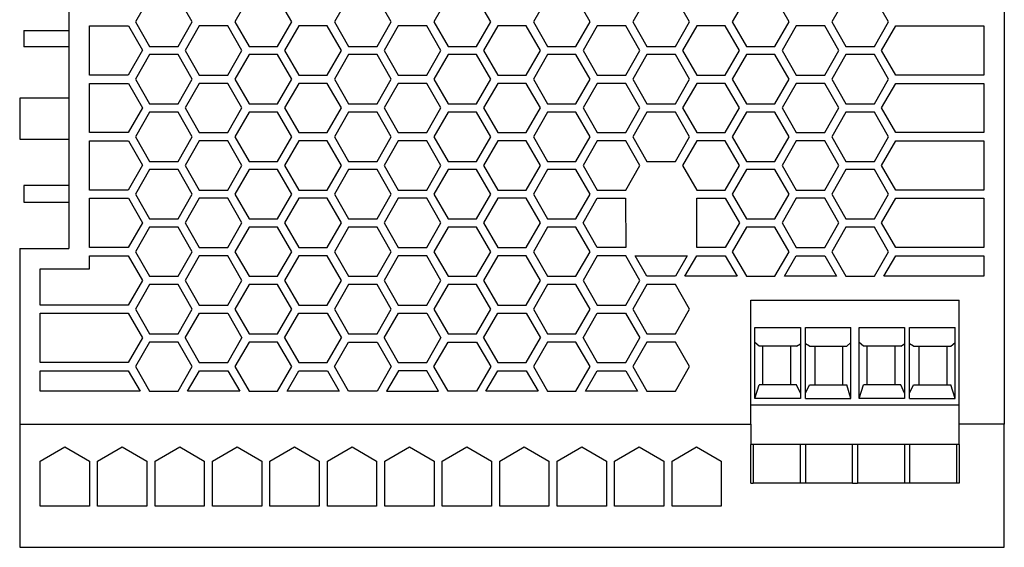
# Model space of a CAD drawing. Units: millimetres. Extents: x -458 to -38, y -314 to -17.
# Drawn here: x -313 to -253, y -219 to -187 of the extents above; entities that cross this region are included whole.
import ezdxf

# ---------------------------------------------------------------- set-up
doc = ezdxf.new("R2010")
doc.units = ezdxf.units.MM
doc.layers.add('1', color=7, linetype='Continuous')

# ---------------------------------------------------------------- blocks, each defined once
blk = doc.blocks.new('QUINT_PS_2AC_1DC_24DC_20-select__2', base_point=(-625.6, -438.6))
at = {"color": 7, "linetype": 'Continuous'}
for p, q in [((-505.6, -328.1), (-505.6, -423.6)), ((-619.6, -369.4), (-619.6, -375.65)), ((-609.77, -371.6), (-611.5, -374.6)), ((-604.57, -374.6), (-606.3, -371.6)), ((-597.64, -371.6), (-599.37, -374.6)), ((-592.45, -374.6), (-594.18, -371.6)), ((-585.52, -371.6), (-587.25, -374.6)), ((-580.32, -374.6), (-582.05, -371.6)), ((-573.39, -371.6), (-575.13, -374.6)), ((-568.2, -374.6), (-569.93, -371.6)), ((-561.27, -371.6), (-563, -374.6)), ((-556.07, -374.6), (-557.81, -371.6)), ((-549.15, -371.6), (-550.88, -374.6)), ((-543.95, -374.6), (-545.68, -371.6)), ((-537.02, -371.6), (-538.75, -374.6)), ((-531.83, -374.6), (-533.56, -371.6)), ((-524.9, -371.6), (-526.63, -374.6)), ((-519.7, -374.6), (-521.43, -371.6)), ((-617.1, -375.1), (-612.33, -375.1)), ((-617.1, -381.1), (-617.1, -375.1)), ((-612.33, -375.1), (-610.62, -378.07)), ((-611.5, -374.6), (-609.77, -377.6)), ((-606.3, -377.6), (-604.57, -374.6)), ((-603.71, -375.1), (-605.44, -378.1)), ((-600.24, -375.1), (-603.71, -375.1)), ((-598.51, -378.1), (-600.24, -375.1)), ((-599.37, -374.6), (-597.64, -377.6)), ((-594.18, -377.6), (-592.45, -374.6)), ((-591.58, -375.1), (-593.31, -378.1)), ((-588.12, -375.1), (-591.58, -375.1)), ((-586.38, -378.1), (-588.12, -375.1)), ((-587.25, -374.6), (-585.52, -377.6)), ((-582.05, -377.6), (-580.32, -374.6)), ((-579.46, -375.1), (-581.19, -378.1)), ((-575.99, -375.1), (-579.46, -375.1)), ((-574.26, -378.1), (-575.99, -375.1)), ((-575.13, -374.6), (-573.39, -377.6)), ((-569.93, -377.6), (-568.2, -374.6)), ((-567.33, -375.1), (-569.06, -378.1)), ((-563.87, -375.1), (-567.33, -375.1)), ((-562.14, -378.1), (-563.87, -375.1)), ((-563, -374.6), (-561.27, -377.6)), ((-557.81, -377.6), (-556.07, -374.6)), ((-555.21, -375.1), (-556.94, -378.1)), ((-551.74, -375.1), (-555.21, -375.1)), ((-550.01, -378.1), (-551.74, -375.1)), ((-550.88, -374.6), (-549.15, -377.6)), ((-545.68, -377.6), (-543.95, -374.6)), ((-543.08, -375.1), (-544.82, -378.1)), ((-539.62, -375.1), (-543.08, -375.1)), ((-537.89, -378.1), (-539.62, -375.1)), ((-538.75, -374.6), (-537.02, -377.6)), ((-533.56, -377.6), (-531.83, -374.6)), ((-530.96, -375.1), (-532.69, -378.1)), ((-527.49, -375.1), (-530.96, -375.1)), ((-525.76, -378.1), (-527.49, -375.1)), ((-526.63, -374.6), (-524.9, -377.6)), ((-521.43, -377.6), (-519.7, -374.6)), ((-520.57, -378.1), (-518.84, -375.1)), ((-518.84, -375.1), (-508.1, -375.1)), ((-508.1, -375.1), (-508.1, -381.1)), ((-625.1, -375.65), (-625.1, -377.65)), ((-625.1, -375.65), (-619.6, -375.65)), ((-619.6, -375.65), (-619.6, -377.65)), ((-619.6, -377.65), (-625.1, -377.65)), ((-619.6, -377.65), (-619.6, -383.9)), ((-609.77, -377.6), (-606.3, -377.6)), ((-597.64, -377.6), (-594.18, -377.6)), ((-585.52, -377.6), (-582.05, -377.6)), ((-573.39, -377.6), (-569.93, -377.6)), ((-561.27, -377.6), (-557.81, -377.6)), ((-549.15, -377.6), (-545.68, -377.6)), ((-537.02, -377.6), (-533.56, -377.6)), ((-524.9, -377.6), (-521.43, -377.6)), ((-610.62, -378.07), (-612.37, -381.1)), ((-609.77, -378.6), (-611.5, -381.6)), ((-606.3, -378.6), (-609.77, -378.6)), ((-604.57, -381.6), (-606.3, -378.6)), ((-605.44, -378.1), (-603.71, -381.1)), ((-600.24, -381.1), (-598.51, -378.1)), ((-597.64, -378.6), (-599.37, -381.6)), ((-594.18, -378.6), (-597.64, -378.6)), ((-592.45, -381.6), (-594.18, -378.6)), ((-593.31, -378.1), (-591.58, -381.1)), ((-588.12, -381.1), (-586.38, -378.1)), ((-585.52, -378.6), (-587.25, -381.6)), ((-582.05, -378.6), (-585.52, -378.6)), ((-580.32, -381.6), (-582.05, -378.6)), ((-581.19, -378.1), (-579.46, -381.1)), ((-575.99, -381.1), (-574.26, -378.1)), ((-573.39, -378.6), (-575.13, -381.6)), ((-569.93, -378.6), (-573.39, -378.6)), ((-568.2, -381.6), (-569.93, -378.6)), ((-569.06, -378.1), (-567.33, -381.1)), ((-563.87, -381.1), (-562.14, -378.1)), ((-561.27, -378.6), (-563, -381.6)), ((-557.81, -378.6), (-561.27, -378.6)), ((-556.07, -381.6), (-557.81, -378.6)), ((-556.94, -378.1), (-555.21, -381.1)), ((-551.74, -381.1), (-550.01, -378.1)), ((-549.15, -378.6), (-550.88, -381.6)), ((-545.68, -378.6), (-549.15, -378.6)), ((-543.95, -381.6), (-545.68, -378.6)), ((-544.82, -378.1), (-543.08, -381.1)), ((-539.62, -381.1), (-537.89, -378.1)), ((-537.02, -378.6), (-538.75, -381.6)), ((-533.56, -378.6), (-537.02, -378.6)), ((-531.83, -381.6), (-533.56, -378.6)), ((-532.69, -378.1), (-530.96, -381.1)), ((-527.49, -381.1), (-525.76, -378.1)), ((-524.9, -378.6), (-526.63, -381.6)), ((-521.43, -378.6), (-524.9, -378.6)), ((-519.7, -381.6), (-521.43, -378.6)), ((-518.83, -381.1), (-520.57, -378.1)), ((-612.37, -381.1), (-617.1, -381.1)), ((-603.71, -381.1), (-600.24, -381.1)), ((-591.58, -381.1), (-588.12, -381.1)), ((-579.46, -381.1), (-575.99, -381.1)), ((-567.33, -381.1), (-563.87, -381.1)), ((-555.21, -381.1), (-551.74, -381.1)), ((-543.08, -381.1), (-539.62, -381.1)), ((-530.96, -381.1), (-527.49, -381.1)), ((-508.1, -381.1), (-518.83, -381.1)), ((-617.1, -382.1), (-612.33, -382.1)), ((-617.1, -388.1), (-617.1, -382.1)), ((-612.33, -382.1), (-610.62, -385.07)), ((-611.5, -381.6), (-609.77, -384.6)), ((-606.3, -384.6), (-604.57, -381.6)), ((-603.71, -382.1), (-605.44, -385.1)), ((-600.24, -382.1), (-603.71, -382.1)), ((-598.51, -385.1), (-600.24, -382.1)), ((-599.37, -381.6), (-597.64, -384.6)), ((-594.18, -384.6), (-592.45, -381.6)), ((-591.58, -382.1), (-593.31, -385.1)), ((-588.12, -382.1), (-591.58, -382.1)), ((-586.38, -385.1), (-588.12, -382.1)), ((-587.25, -381.6), (-585.52, -384.6)), ((-582.05, -384.6), (-580.32, -381.6)), ((-579.46, -382.1), (-581.19, -385.1)), ((-575.99, -382.1), (-579.46, -382.1)), ((-574.26, -385.1), (-575.99, -382.1)), ((-575.13, -381.6), (-573.39, -384.6)), ((-569.93, -384.6), (-568.2, -381.6)), ((-567.33, -382.1), (-569.06, -385.1)), ((-563.87, -382.1), (-567.33, -382.1)), ((-562.14, -385.1), (-563.87, -382.1)), ((-563, -381.6), (-561.27, -384.6)), ((-557.81, -384.6), (-556.07, -381.6)), ((-555.21, -382.1), (-556.94, -385.1)), ((-551.74, -382.1), (-555.21, -382.1)), ((-550.01, -385.1), (-551.74, -382.1)), ((-550.88, -381.6), (-549.15, -384.6)), ((-545.68, -384.6), (-543.95, -381.6)), ((-543.08, -382.1), (-544.82, -385.1)), ((-539.62, -382.1), (-543.08, -382.1)), ((-537.89, -385.1), (-539.62, -382.1)), ((-538.75, -381.6), (-537.02, -384.6)), ((-533.56, -384.6), (-531.83, -381.6)), ((-530.96, -382.1), (-532.69, -385.1)), ((-527.49, -382.1), (-530.96, -382.1)), ((-525.76, -385.1), (-527.49, -382.1)), ((-526.63, -381.6), (-524.9, -384.6)), ((-521.43, -384.6), (-519.7, -381.6)), ((-520.57, -385.1), (-518.84, -382.1)), ((-518.84, -382.1), (-508.1, -382.1)), ((-508.1, -382.1), (-508.1, -388.1)), ((-625.6, -383.9), (-625.6, -388.9)), ((-619.6, -383.9), (-625.6, -383.9)), ((-619.6, -383.9), (-619.6, -388.9)), ((-610.62, -385.07), (-612.37, -388.1)), ((-609.77, -384.6), (-606.3, -384.6)), ((-605.44, -385.1), (-603.71, -388.1)), ((-600.24, -388.1), (-598.51, -385.1)), ((-597.64, -384.6), (-594.18, -384.6)), ((-593.31, -385.1), (-591.58, -388.1)), ((-588.12, -388.1), (-586.38, -385.1)), ((-585.52, -384.6), (-582.05, -384.6)), ((-581.19, -385.1), (-579.46, -388.1)), ((-575.99, -388.1), (-574.26, -385.1)), ((-573.39, -384.6), (-569.93, -384.6)), ((-569.06, -385.1), (-567.33, -388.1)), ((-563.87, -388.1), (-562.14, -385.1)), ((-561.27, -384.6), (-557.81, -384.6)), ((-556.94, -385.1), (-555.21, -388.1)), ((-551.74, -388.1), (-550.01, -385.1)), ((-549.15, -384.6), (-545.68, -384.6)), ((-544.82, -385.1), (-543.08, -388.1)), ((-539.62, -388.1), (-537.89, -385.1)), ((-537.02, -384.6), (-533.56, -384.6)), ((-532.69, -385.1), (-530.96, -388.1)), ((-527.49, -388.1), (-525.76, -385.1)), ((-524.9, -384.6), (-521.43, -384.6)), ((-518.83, -388.1), (-520.57, -385.1)), ((-609.77, -385.6), (-611.5, -388.6)), ((-606.3, -385.6), (-609.77, -385.6)), ((-604.57, -388.6), (-606.3, -385.6)), ((-597.64, -385.6), (-599.37, -388.6)), ((-594.18, -385.6), (-597.64, -385.6)), ((-592.45, -388.6), (-594.18, -385.6)), ((-585.52, -385.6), (-587.25, -388.6)), ((-582.05, -385.6), (-585.52, -385.6)), ((-580.32, -388.6), (-582.05, -385.6)), ((-573.39, -385.6), (-575.13, -388.6)), ((-569.93, -385.6), (-573.39, -385.6)), ((-568.2, -388.6), (-569.93, -385.6)), ((-561.27, -385.6), (-563, -388.6)), ((-557.81, -385.6), (-561.27, -385.6)), ((-556.07, -388.6), (-557.81, -385.6)), ((-549.15, -385.6), (-550.88, -388.6)), ((-545.68, -385.6), (-549.15, -385.6)), ((-543.95, -388.6), (-545.68, -385.6)), ((-537.02, -385.6), (-538.75, -388.6)), ((-533.56, -385.6), (-537.02, -385.6)), ((-531.83, -388.6), (-533.56, -385.6)), ((-524.9, -385.6), (-526.63, -388.6)), ((-521.43, -385.6), (-524.9, -385.6)), ((-519.7, -388.6), (-521.43, -385.6)), ((-612.37, -388.1), (-617.1, -388.1)), ((-611.5, -388.6), (-609.77, -391.6)), ((-606.3, -391.6), (-604.57, -388.6)), ((-603.71, -388.1), (-600.24, -388.1)), ((-599.37, -388.6), (-597.64, -391.6)), ((-594.18, -391.6), (-592.45, -388.6)), ((-591.58, -388.1), (-588.12, -388.1)), ((-587.25, -388.6), (-585.52, -391.6)), ((-582.05, -391.6), (-580.32, -388.6)), ((-579.46, -388.1), (-575.99, -388.1)), ((-575.13, -388.6), (-573.39, -391.6)), ((-569.93, -391.6), (-568.2, -388.6)), ((-567.33, -388.1), (-563.87, -388.1)), ((-563, -388.6), (-561.27, -391.6)), ((-557.81, -391.6), (-556.07, -388.6)), ((-555.21, -388.1), (-551.74, -388.1)), ((-550.88, -388.6), (-549.15, -391.6)), ((-545.68, -391.6), (-543.95, -388.6)), ((-543.08, -388.1), (-539.62, -388.1)), ((-538.75, -388.6), (-537.02, -391.6)), ((-533.56, -391.6), (-531.83, -388.6)), ((-530.96, -388.1), (-527.49, -388.1)), ((-526.63, -388.6), (-524.9, -391.6)), ((-521.43, -391.6), (-519.7, -388.6)), ((-508.1, -388.1), (-518.83, -388.1)), ((-625.6, -388.9), (-619.6, -388.9)), ((-619.6, -388.9), (-619.6, -394.55)), ((-617.1, -389.1), (-612.33, -389.1)), ((-617.1, -395.1), (-617.1, -389.1)), ((-612.33, -389.1), (-610.62, -392.07)), ((-603.71, -389.1), (-605.44, -392.1)), ((-600.24, -389.1), (-603.71, -389.1)), ((-598.51, -392.1), (-600.24, -389.1)), ((-591.58, -389.1), (-593.31, -392.1)), ((-588.12, -389.1), (-591.58, -389.1)), ((-586.38, -392.1), (-588.12, -389.1)), ((-579.46, -389.1), (-581.19, -392.1)), ((-575.99, -389.1), (-579.46, -389.1)), ((-574.26, -392.1), (-575.99, -389.1)), ((-567.33, -389.1), (-569.06, -392.1)), ((-563.87, -389.1), (-567.33, -389.1)), ((-562.14, -392.1), (-563.87, -389.1)), ((-555.21, -389.1), (-556.94, -392.1)), ((-551.74, -389.1), (-555.21, -389.1)), ((-550.01, -392.1), (-551.74, -389.1)), ((-543.08, -389.1), (-544.82, -392.1)), ((-539.62, -389.1), (-543.08, -389.1)), ((-537.89, -392.1), (-539.62, -389.1)), ((-530.96, -389.1), (-532.69, -392.1)), ((-527.49, -389.1), (-530.96, -389.1)), ((-525.76, -392.1), (-527.49, -389.1)), ((-520.57, -392.1), (-518.84, -389.1)), ((-518.84, -389.1), (-508.1, -389.1)), ((-508.1, -389.1), (-508.1, -395.1)), ((-610.62, -392.07), (-612.37, -395.1)), ((-609.77, -391.6), (-606.3, -391.6)), ((-605.44, -392.1), (-603.71, -395.1)), ((-600.24, -395.1), (-598.51, -392.1)), ((-597.64, -391.6), (-594.18, -391.6)), ((-593.31, -392.1), (-591.58, -395.1)), ((-588.12, -395.1), (-586.38, -392.1)), ((-585.52, -391.6), (-582.05, -391.6)), ((-581.19, -392.1), (-579.46, -395.1)), ((-575.99, -395.1), (-574.26, -392.1)), ((-573.39, -391.6), (-569.93, -391.6)), ((-569.06, -392.1), (-567.33, -395.1)), ((-563.87, -395.1), (-562.14, -392.1)), ((-561.27, -391.6), (-557.81, -391.6)), ((-556.94, -392.1), (-555.21, -395.1)), ((-551.74, -395.1), (-550.01, -392.1)), ((-549.15, -391.6), (-545.68, -391.6)), ((-544.82, -392.1), (-543.08, -395.1)), ((-539.62, -395.1), (-537.89, -392.1)), ((-537.02, -391.6), (-533.56, -391.6)), ((-532.69, -392.1), (-530.96, -395.1)), ((-527.49, -395.1), (-525.76, -392.1)), ((-524.9, -391.6), (-521.43, -391.6)), ((-518.83, -395.1), (-520.57, -392.1)), ((-609.77, -392.6), (-611.5, -395.6)), ((-606.3, -392.6), (-609.77, -392.6)), ((-604.57, -395.6), (-606.3, -392.6)), ((-597.64, -392.6), (-599.37, -395.6)), ((-594.18, -392.6), (-597.64, -392.6)), ((-592.45, -395.6), (-594.18, -392.6)), ((-585.52, -392.6), (-587.25, -395.6)), ((-582.05, -392.6), (-585.52, -392.6)), ((-580.32, -395.6), (-582.05, -392.6)), ((-573.39, -392.6), (-575.13, -395.6)), ((-569.93, -392.6), (-573.39, -392.6)), ((-568.2, -395.6), (-569.93, -392.6)), ((-561.27, -392.6), (-563, -395.6)), ((-557.81, -392.6), (-561.27, -392.6)), ((-556.07, -395.6), (-557.81, -392.6)), ((-537.02, -392.6), (-538.75, -395.6)), ((-533.56, -392.6), (-537.02, -392.6)), ((-531.83, -395.6), (-533.56, -392.6)), ((-524.9, -392.6), (-526.63, -395.6)), ((-521.43, -392.6), (-524.9, -392.6)), ((-519.7, -395.6), (-521.43, -392.6)), ((-625.1, -394.55), (-625.1, -396.55)), ((-619.6, -394.55), (-625.1, -394.55)), ((-619.6, -394.55), (-619.6, -396.55)), ((-612.37, -395.1), (-617.1, -395.1)), ((-611.5, -395.6), (-609.77, -398.6)), ((-606.3, -398.6), (-604.57, -395.6)), ((-603.71, -395.1), (-600.24, -395.1)), ((-599.37, -395.6), (-597.64, -398.6)), ((-594.18, -398.6), (-592.45, -395.6)), ((-591.58, -395.1), (-588.12, -395.1)), ((-587.25, -395.6), (-585.52, -398.6)), ((-582.05, -398.6), (-580.32, -395.6)), ((-579.46, -395.1), (-575.99, -395.1)), ((-575.13, -395.6), (-573.39, -398.6)), ((-569.93, -398.6), (-568.2, -395.6)), ((-567.33, -395.1), (-563.87, -395.1)), ((-563, -395.6), (-561.27, -398.6)), ((-557.81, -398.6), (-556.07, -395.6)), ((-555.21, -395.1), (-551.74, -395.1)), ((-543.08, -395.1), (-539.62, -395.1)), ((-538.75, -395.6), (-537.02, -398.6)), ((-533.56, -398.6), (-531.83, -395.6)), ((-530.96, -395.1), (-527.49, -395.1)), ((-526.63, -395.6), (-524.9, -398.6)), ((-521.43, -398.6), (-519.7, -395.6)), ((-508.1, -395.1), (-518.83, -395.1)), ((-625.1, -396.55), (-619.6, -396.55)), ((-619.6, -396.55), (-619.6, -402.2)), ((-617.1, -396.1), (-612.33, -396.1)), ((-617.1, -402.1), (-617.1, -396.1)), ((-612.33, -396.1), (-610.62, -399.07)), ((-603.71, -396.1), (-605.44, -399.1)), ((-600.24, -396.1), (-603.71, -396.1)), ((-598.51, -399.1), (-600.24, -396.1)), ((-591.58, -396.1), (-593.31, -399.1)), ((-588.12, -396.1), (-591.58, -396.1)), ((-586.38, -399.1), (-588.12, -396.1)), ((-579.46, -396.1), (-581.19, -399.1)), ((-575.99, -396.1), (-579.46, -396.1)), ((-574.26, -399.1), (-575.99, -396.1)), ((-567.33, -396.1), (-569.06, -399.1)), ((-563.87, -396.1), (-567.33, -396.1)), ((-562.14, -399.1), (-563.87, -396.1)), ((-556.94, -399.09), (-555.22, -396.1)), ((-555.22, -396.1), (-551.75, -396.1)), ((-551.75, -396.1), (-551.74, -402.1)), ((-543.08, -396.1), (-539.62, -396.1)), ((-543.08, -402.1), (-543.08, -396.1)), ((-539.62, -396.1), (-537.89, -399.1)), ((-530.96, -396.1), (-532.69, -399.1)), ((-527.49, -396.1), (-530.96, -396.1)), ((-525.76, -399.1), (-527.49, -396.1)), ((-520.57, -399.1), (-518.83, -396.1)), ((-518.83, -396.1), (-508.1, -396.1)), ((-508.1, -396.1), (-508.1, -402.1)), ((-610.62, -399.07), (-612.37, -402.1)), ((-609.77, -398.6), (-606.3, -398.6)), ((-605.44, -399.1), (-603.71, -402.1)), ((-600.24, -402.1), (-598.51, -399.1)), ((-597.64, -398.6), (-594.18, -398.6)), ((-593.31, -399.1), (-591.58, -402.1)), ((-588.12, -402.1), (-586.38, -399.1)), ((-585.52, -398.6), (-582.05, -398.6)), ((-581.19, -399.1), (-579.46, -402.1)), ((-575.99, -402.1), (-574.26, -399.1)), ((-573.39, -398.6), (-569.93, -398.6)), ((-569.06, -399.1), (-567.33, -402.1)), ((-563.87, -402.1), (-562.14, -399.1)), ((-561.27, -398.6), (-557.81, -398.6)), ((-555.21, -402.1), (-556.94, -399.09)), ((-537.89, -399.1), (-539.62, -402.1)), ((-537.02, -398.6), (-533.56, -398.6)), ((-532.69, -399.1), (-530.96, -402.1)), ((-527.49, -402.1), (-525.76, -399.1)), ((-524.9, -398.6), (-521.43, -398.6)), ((-518.83, -402.1), (-520.57, -399.1)), ((-609.77, -399.6), (-611.5, -402.6)), ((-606.3, -399.6), (-609.77, -399.6)), ((-604.57, -402.6), (-606.3, -399.6)), ((-597.64, -399.6), (-599.37, -402.6)), ((-594.18, -399.6), (-597.64, -399.6)), ((-592.45, -402.6), (-594.18, -399.6)), ((-585.52, -399.6), (-587.25, -402.6)), ((-582.05, -399.6), (-585.52, -399.6)), ((-580.32, -402.6), (-582.05, -399.6)), ((-573.39, -399.6), (-575.13, -402.6)), ((-569.93, -399.6), (-573.39, -399.6)), ((-568.2, -402.6), (-569.93, -399.6)), ((-561.27, -399.6), (-563, -402.6)), ((-557.81, -399.6), (-561.27, -399.6)), ((-556.07, -402.6), (-557.81, -399.6)), ((-537.02, -399.6), (-538.75, -402.6)), ((-533.56, -399.6), (-537.02, -399.6)), ((-531.83, -402.6), (-533.56, -399.6)), ((-524.9, -399.6), (-526.63, -402.6)), ((-521.43, -399.6), (-524.9, -399.6)), ((-519.7, -402.6), (-521.43, -399.6)), ((-625.6, -402.2), (-625.6, -423.6)), ((-625.6, -402.2), (-619.6, -402.2)), ((-612.37, -402.1), (-617.1, -402.1)), ((-617.1, -403.1), (-612.37, -403.1)), ((-617.1, -404.7), (-617.1, -403.1)), ((-612.37, -403.1), (-610.63, -406.1)), ((-611.5, -402.6), (-609.77, -405.6)), ((-606.3, -405.6), (-604.57, -402.6)), ((-603.71, -403.1), (-605.44, -406.1)), ((-603.71, -402.1), (-600.24, -402.1)), ((-600.24, -403.1), (-603.71, -403.1)), ((-598.51, -406.1), (-600.24, -403.1)), ((-599.37, -402.6), (-597.64, -405.6)), ((-594.18, -405.6), (-592.45, -402.6)), ((-591.58, -403.1), (-593.31, -406.1)), ((-591.58, -402.1), (-588.12, -402.1)), ((-588.12, -403.1), (-591.58, -403.1)), ((-586.38, -406.1), (-588.12, -403.1)), ((-587.25, -402.6), (-585.52, -405.6)), ((-582.05, -405.6), (-580.32, -402.6)), ((-579.46, -403.1), (-581.19, -406.1)), ((-579.46, -402.1), (-575.99, -402.1)), ((-575.99, -403.1), (-579.46, -403.1)), ((-574.26, -406.1), (-575.99, -403.1)), ((-575.13, -402.6), (-573.39, -405.6)), ((-569.93, -405.6), (-568.2, -402.6)), ((-567.33, -403.1), (-569.06, -406.1)), ((-567.33, -402.1), (-563.87, -402.1)), ((-563.87, -403.1), (-567.33, -403.1)), ((-562.14, -406.1), (-563.87, -403.1)), ((-563, -402.6), (-561.27, -405.6)), ((-557.81, -405.6), (-556.07, -402.6)), ((-555.21, -403.1), (-556.94, -406.1)), ((-551.74, -402.1), (-555.21, -402.1)), ((-551.74, -403.1), (-555.21, -403.1)), ((-550.01, -406.1), (-551.74, -403.1)), ((-550.59, -403.1), (-544.24, -403.1)), ((-549.15, -405.6), (-550.59, -403.1)), ((-544.24, -403.1), (-545.68, -405.6)), ((-544.52, -405.6), (-543.08, -403.1)), ((-539.62, -402.1), (-543.08, -402.1)), ((-543.08, -403.1), (-539.61, -403.1)), ((-539.61, -403.1), (-538.17, -405.6)), ((-538.75, -402.6), (-537.02, -405.6)), ((-533.56, -405.6), (-531.83, -402.6)), ((-532.4, -405.6), (-530.96, -403.1)), ((-530.96, -402.1), (-527.49, -402.1)), ((-530.96, -403.1), (-527.49, -403.1)), ((-527.49, -403.1), (-526.05, -405.6)), ((-526.63, -402.6), (-524.9, -405.6)), ((-521.43, -405.6), (-519.7, -402.6)), ((-520.28, -405.6), (-518.83, -403.1)), ((-508.1, -402.1), (-518.83, -402.1)), ((-518.83, -403.1), (-508.1, -403.1)), ((-508.1, -403.1), (-508.1, -405.6)), ((-623.1, -404.7), (-617.1, -404.7)), ((-623.1, -409.1), (-623.1, -404.7)), ((-610.63, -406.1), (-612.37, -409.1)), ((-609.77, -406.6), (-611.5, -409.6)), ((-609.77, -405.6), (-606.3, -405.6)), ((-606.3, -406.6), (-609.77, -406.6)), ((-604.57, -409.6), (-606.3, -406.6)), ((-605.44, -406.1), (-603.71, -409.1)), ((-600.24, -409.1), (-598.51, -406.1)), ((-597.64, -406.6), (-599.37, -409.6)), ((-597.64, -405.6), (-594.18, -405.6)), ((-594.18, -406.6), (-597.64, -406.6)), ((-592.45, -409.6), (-594.18, -406.6)), ((-593.31, -406.1), (-591.58, -409.1)), ((-588.12, -409.1), (-586.38, -406.1)), ((-585.52, -406.6), (-587.25, -409.6)), ((-585.52, -405.6), (-582.05, -405.6)), ((-582.05, -406.6), (-585.52, -406.6)), ((-580.32, -409.6), (-582.05, -406.6)), ((-581.19, -406.1), (-579.46, -409.1)), ((-575.99, -409.1), (-574.26, -406.1)), ((-573.39, -406.6), (-575.13, -409.6)), ((-573.39, -405.6), (-569.93, -405.6)), ((-569.93, -406.6), (-573.39, -406.6)), ((-568.2, -409.6), (-569.93, -406.6)), ((-569.06, -406.1), (-567.33, -409.1)), ((-563.87, -409.1), (-562.14, -406.1)), ((-561.27, -406.6), (-563, -409.6)), ((-561.27, -405.6), (-557.81, -405.6)), ((-557.81, -406.6), (-561.27, -406.6)), ((-556.07, -409.6), (-557.81, -406.6)), ((-556.94, -406.1), (-555.21, -409.1)), ((-551.74, -409.1), (-550.01, -406.1)), ((-549.15, -406.6), (-550.88, -409.6)), ((-545.68, -405.6), (-549.15, -405.6)), ((-545.68, -406.6), (-549.15, -406.6)), ((-543.95, -409.6), (-545.68, -406.6)), ((-538.17, -405.6), (-544.52, -405.6)), ((-537.02, -405.6), (-533.56, -405.6)), ((-526.05, -405.6), (-532.4, -405.6)), ((-524.9, -405.6), (-521.43, -405.6)), ((-508.1, -405.6), (-520.28, -405.6)), ((-612.37, -409.1), (-623.1, -409.1)), ((-603.71, -409.1), (-600.24, -409.1)), ((-591.58, -409.1), (-588.12, -409.1)), ((-579.46, -409.1), (-575.99, -409.1)), ((-567.33, -409.1), (-563.87, -409.1)), ((-555.21, -409.1), (-551.74, -409.1)), ((-536.5, -408.5), (-511.1, -408.5)), ((-536.5, -421.3), (-536.5, -408.5)), ((-511.1, -421.3), (-511.1, -408.5)), ((-623.1, -410.1), (-612.37, -410.1)), ((-623.1, -416.1), (-623.1, -410.1)), ((-612.37, -410.1), (-610.63, -413.1)), ((-611.5, -409.6), (-609.77, -412.6)), ((-606.3, -412.6), (-604.57, -409.6)), ((-605.42, -413.11), (-603.69, -410.1)), ((-603.69, -410.1), (-600.24, -410.1)), ((-600.24, -410.1), (-598.51, -413.1)), ((-599.37, -409.6), (-597.64, -412.6)), ((-594.18, -412.6), (-592.45, -409.6)), ((-593.31, -413.11), (-591.57, -410.1)), ((-591.57, -410.1), (-588.11, -410.1)), ((-588.11, -410.1), (-586.38, -413.1)), ((-587.25, -409.6), (-585.52, -412.6)), ((-582.05, -412.6), (-580.32, -409.6)), ((-581.19, -413.11), (-579.45, -410.1)), ((-579.45, -410.1), (-575.99, -410.1)), ((-575.99, -410.1), (-574.26, -413.1)), ((-575.13, -409.6), (-573.39, -412.6)), ((-569.93, -412.6), (-568.2, -409.6)), ((-569.06, -413.1), (-567.33, -410.1)), ((-567.33, -410.1), (-563.87, -410.1)), ((-563.87, -410.1), (-562.14, -413.1)), ((-563, -409.6), (-561.27, -412.6)), ((-557.81, -412.6), (-556.07, -409.6)), ((-556.94, -413.1), (-555.21, -410.1)), ((-555.21, -410.1), (-551.75, -410.1)), ((-551.75, -410.1), (-550.01, -413.1)), ((-550.88, -409.6), (-549.15, -412.6)), ((-545.68, -412.59), (-543.95, -409.6)), ((-609.77, -412.6), (-606.3, -412.6)), ((-597.64, -412.6), (-594.18, -412.6)), ((-585.52, -412.6), (-582.05, -412.6)), ((-573.39, -412.6), (-569.93, -412.6)), ((-561.27, -412.6), (-557.81, -412.6)), ((-549.15, -412.6), (-545.68, -412.59)), ((-536, -413.64), (-536, -411.85)), ((-536, -411.85), (-530.45, -411.85)), ((-530.45, -411.85), (-530.45, -413.82)), ((-529.85, -413.82), (-529.85, -411.85)), ((-529.85, -411.85), (-524.3, -411.85)), ((-524.3, -413.64), (-524.3, -411.85)), ((-523.3, -413.64), (-523.3, -411.85)), ((-523.3, -411.85), (-517.75, -411.85)), ((-517.75, -411.85), (-517.75, -413.82)), ((-517.15, -413.82), (-517.15, -411.85)), ((-517.15, -411.85), (-511.6, -411.85)), ((-511.6, -413.64), (-511.6, -411.85)), ((-610.63, -413.1), (-612.37, -416.1)), ((-609.77, -413.6), (-611.5, -416.6)), ((-606.3, -413.6), (-609.77, -413.6)), ((-604.57, -416.6), (-606.3, -413.6)), ((-605.42, -413.11), (-603.71, -416.1)), ((-600.24, -416.1), (-598.51, -413.1)), ((-597.64, -413.6), (-599.37, -416.6)), ((-594.18, -413.6), (-597.64, -413.6)), ((-592.45, -416.6), (-594.18, -413.6)), ((-593.31, -413.11), (-591.58, -416.1)), ((-588.12, -416.1), (-586.38, -413.1)), ((-587.25, -416.6), (-585.52, -413.6)), ((-585.52, -413.6), (-582.05, -413.6)), ((-582.05, -413.6), (-580.32, -416.6)), ((-581.19, -413.11), (-579.46, -416.1)), ((-575.99, -416.1), (-574.26, -413.1)), ((-575.13, -416.6), (-573.39, -413.6)), ((-573.39, -413.6), (-569.93, -413.6)), ((-569.93, -413.6), (-568.2, -416.6)), ((-569.06, -413.1), (-567.33, -416.1)), ((-563.87, -416.1), (-562.14, -413.1)), ((-561.27, -413.6), (-563, -416.6)), ((-557.81, -413.6), (-561.27, -413.6)), ((-556.07, -416.6), (-557.81, -413.6)), ((-556.94, -413.1), (-555.21, -416.1)), ((-551.74, -416.1), (-550.01, -413.1)), ((-549.15, -413.6), (-550.88, -416.6)), ((-545.68, -413.61), (-549.15, -413.6)), ((-543.95, -416.6), (-545.68, -413.61)), ((-535.48, -414.1), (-536, -413.64)), ((-536, -420.5), (-536, -413.64)), ((-530.93, -414.1), (-530.45, -413.82)), ((-530.45, -413.82), (-530.45, -419.84)), ((-529.36, -414.1), (-529.85, -413.82)), ((-529.85, -419.84), (-529.85, -413.82)), ((-524.81, -414.1), (-524.3, -413.64)), ((-524.3, -420.5), (-524.3, -413.64)), ((-523.3, -420.5), (-523.3, -413.64)), ((-522.78, -414.1), (-523.3, -413.64)), ((-518.23, -414.1), (-517.75, -413.82)), ((-517.75, -413.82), (-517.75, -419.84)), ((-516.66, -414.1), (-517.15, -413.82)), ((-517.15, -419.84), (-517.15, -413.82)), ((-512.11, -414.1), (-511.6, -413.64)), ((-511.6, -420.5), (-511.6, -413.64)), ((-535.02, -414.1), (-535.48, -414.1)), ((-531.62, -414.1), (-535.02, -414.1)), ((-535.02, -418.8), (-535.02, -414.1)), ((-530.93, -414.1), (-531.62, -414.1)), ((-531.62, -418.8), (-531.62, -414.1)), ((-529.36, -414.1), (-528.67, -414.1)), ((-528.67, -414.1), (-525.27, -414.1)), ((-528.67, -418.8), (-528.67, -414.1)), ((-525.27, -414.1), (-524.81, -414.1)), ((-525.27, -418.8), (-525.27, -414.1)), ((-522.32, -414.1), (-522.78, -414.1)), ((-518.92, -414.1), (-522.32, -414.1)), ((-522.32, -418.8), (-522.32, -414.1)), ((-518.23, -414.1), (-518.92, -414.1)), ((-518.92, -418.8), (-518.92, -414.1)), ((-516.66, -414.1), (-515.97, -414.1)), ((-515.97, -414.1), (-512.57, -414.1)), ((-515.97, -418.8), (-515.97, -414.1)), ((-512.57, -414.1), (-512.11, -414.1)), ((-512.57, -418.8), (-512.57, -414.1)), ((-612.37, -416.1), (-623.1, -416.1)), ((-603.71, -416.1), (-600.24, -416.1)), ((-591.58, -416.1), (-588.12, -416.1)), ((-579.46, -416.1), (-575.99, -416.1)), ((-567.33, -416.1), (-563.87, -416.1)), ((-555.21, -416.1), (-551.74, -416.1)), ((-623.1, -419.6), (-623.1, -417.1)), ((-623.1, -417.1), (-612.37, -417.1)), ((-612.37, -417.1), (-610.92, -419.6)), ((-611.5, -416.6), (-609.77, -419.6)), ((-606.3, -419.6), (-604.57, -416.6)), ((-605.13, -419.6), (-603.69, -417.1)), ((-603.69, -417.1), (-600.22, -417.1)), ((-600.22, -417.1), (-598.78, -419.6)), ((-599.37, -416.6), (-597.64, -419.6)), ((-594.18, -419.6), (-592.45, -416.6)), ((-593.01, -419.6), (-591.57, -417.1)), ((-591.57, -417.1), (-588.1, -417.1)), ((-588.1, -417.1), (-586.66, -419.6)), ((-585.52, -419.6), (-587.25, -416.6)), ((-580.32, -416.6), (-582.05, -419.6)), ((-579.45, -417.1), (-580.89, -419.6)), ((-575.98, -417.1), (-579.45, -417.1)), ((-574.54, -419.6), (-575.98, -417.1)), ((-573.39, -419.6), (-575.13, -416.6)), ((-568.2, -416.6), (-569.93, -419.6)), ((-568.77, -419.6), (-567.33, -417.1)), ((-567.33, -417.1), (-563.86, -417.1)), ((-563.86, -417.1), (-562.42, -419.6)), ((-563, -416.6), (-561.27, -419.6)), ((-557.81, -419.6), (-556.07, -416.6)), ((-556.65, -419.6), (-555.21, -417.1)), ((-555.21, -417.1), (-551.74, -417.1)), ((-551.74, -417.1), (-550.3, -419.6)), ((-550.88, -416.6), (-549.15, -419.6)), ((-545.68, -419.59), (-543.95, -416.6)), ((-610.92, -419.6), (-623.1, -419.6)), ((-609.77, -419.6), (-606.3, -419.6)), ((-598.78, -419.6), (-605.13, -419.6)), ((-597.64, -419.6), (-594.18, -419.6)), ((-586.66, -419.6), (-593.01, -419.6)), ((-582.05, -419.6), (-585.52, -419.6)), ((-580.89, -419.6), (-574.54, -419.6)), ((-569.93, -419.6), (-573.39, -419.6)), ((-562.42, -419.6), (-568.77, -419.6)), ((-561.27, -419.6), (-557.81, -419.6)), ((-550.3, -419.6), (-556.65, -419.6)), ((-549.15, -419.6), (-545.68, -419.59)), ((-536, -420.5), (-535.48, -418.8)), ((-535.02, -418.8), (-535.48, -418.8)), ((-531.62, -418.8), (-535.02, -418.8)), ((-530.93, -418.8), (-531.62, -418.8)), ((-530.45, -419.84), (-530.93, -418.8)), ((-530.45, -419.84), (-530.45, -420.5)), ((-529.85, -419.84), (-529.36, -418.8)), ((-529.85, -420.5), (-529.85, -419.84)), ((-529.36, -418.8), (-528.67, -418.8)), ((-528.67, -418.8), (-525.27, -418.8)), ((-525.27, -418.8), (-524.81, -418.8)), ((-524.3, -420.5), (-524.81, -418.8)), ((-523.3, -420.5), (-522.78, -418.8)), ((-522.32, -418.8), (-522.78, -418.8)), ((-518.92, -418.8), (-522.32, -418.8)), ((-518.23, -418.8), (-518.92, -418.8)), ((-517.75, -419.84), (-518.23, -418.8)), ((-517.75, -419.84), (-517.75, -420.5)), ((-517.15, -419.84), (-516.66, -418.8)), ((-517.15, -420.5), (-517.15, -419.84)), ((-516.66, -418.8), (-515.97, -418.8)), ((-515.97, -418.8), (-512.57, -418.8)), ((-512.57, -418.8), (-512.11, -418.8)), ((-511.6, -420.5), (-512.11, -418.8)), ((-530.45, -420.5), (-536, -420.5)), ((-529.85, -420.5), (-524.3, -420.5)), ((-517.75, -420.5), (-523.3, -420.5)), ((-517.15, -420.5), (-511.6, -420.5)), ((-536.5, -423.6), (-536.5, -421.3)), ((-511.1, -421.3), (-536.5, -421.3)), ((-511.1, -423.6), (-511.1, -421.3)), ((-625.6, -423.6), (-536.5, -423.6)), ((-625.6, -423.6), (-625.6, -438.6)), ((-536.5, -423.6), (-536.5, -426.1)), ((-505.6, -423.6), (-511.1, -423.6)), ((-511.1, -426.1), (-511.1, -423.6)), ((-505.6, -438.6), (-505.6, -423.6)), ((-623.1, -428.1), (-620.1, -426.37)), ((-620.1, -426.37), (-617.1, -428.1)), ((-616.1, -428.1), (-613.1, -426.37)), ((-613.1, -426.37), (-610.1, -428.1)), ((-609.1, -428.1), (-606.1, -426.37)), ((-606.1, -426.37), (-603.1, -428.1)), ((-602.1, -428.1), (-599.1, -426.37)), ((-599.1, -426.37), (-596.1, -428.1)), ((-595.1, -428.1), (-592.1, -426.37)), ((-592.1, -426.37), (-589.1, -428.1)), ((-588.1, -428.1), (-585.1, -426.37)), ((-585.1, -426.37), (-582.1, -428.1)), ((-581.1, -428.1), (-578.1, -426.37)), ((-578.1, -426.37), (-575.1, -428.1)), ((-574.1, -428.1), (-571.1, -426.37)), ((-571.1, -426.37), (-568.1, -428.1)), ((-567.1, -428.1), (-564.1, -426.37)), ((-564.1, -426.37), (-561.1, -428.1)), ((-560.1, -428.1), (-557.1, -426.37)), ((-557.1, -426.37), (-554.1, -428.1)), ((-553.1, -428.1), (-550.1, -426.37)), ((-550.1, -426.37), (-547.1, -428.1)), ((-546.1, -428.1), (-543.1, -426.37)), ((-543.1, -426.37), (-540.1, -428.1)), ((-536.2, -426.1), (-536.5, -426.1)), ((-536.5, -430.8), (-536.5, -426.1)), ((-536.2, -426.1), (-536.2, -430.8)), ((-530.44, -426.1), (-536.2, -426.1)), ((-529.85, -426.1), (-530.44, -426.1)), ((-530.44, -430.8), (-530.44, -426.1)), ((-529.85, -426.1), (-529.85, -430.8)), ((-524.09, -426.1), (-529.85, -426.1)), ((-523.5, -426.1), (-524.09, -426.1)), ((-524.09, -430.8), (-524.09, -426.1)), ((-517.74, -426.1), (-523.5, -426.1)), ((-523.5, -426.1), (-523.5, -430.8)), ((-517.74, -430.8), (-517.74, -426.1)), ((-517.15, -426.1), (-517.74, -426.1)), ((-517.15, -426.1), (-517.15, -430.8)), ((-511.39, -426.1), (-517.15, -426.1)), ((-511.1, -426.1), (-511.39, -426.1)), ((-511.39, -430.8), (-511.39, -426.1)), ((-511.1, -426.1), (-511.1, -430.8)), ((-623.1, -433.6), (-623.1, -428.1)), ((-617.1, -428.1), (-617.1, -433.6)), ((-616.1, -433.6), (-616.1, -428.1)), ((-610.1, -428.1), (-610.1, -433.6)), ((-609.1, -433.6), (-609.1, -428.1)), ((-603.1, -428.1), (-603.1, -433.6)), ((-602.1, -433.6), (-602.1, -428.1)), ((-596.1, -428.1), (-596.1, -433.6)), ((-595.1, -433.6), (-595.1, -428.1)), ((-589.1, -428.1), (-589.1, -433.6)), ((-588.1, -433.6), (-588.1, -428.1)), ((-582.1, -428.1), (-582.1, -433.6)), ((-581.1, -433.6), (-581.1, -428.1)), ((-575.1, -428.1), (-575.1, -433.6)), ((-574.1, -433.6), (-574.1, -428.1)), ((-568.1, -428.1), (-568.1, -433.6)), ((-567.1, -433.6), (-567.1, -428.1)), ((-561.1, -428.1), (-561.1, -433.6)), ((-560.1, -433.6), (-560.1, -428.1)), ((-554.1, -428.1), (-554.1, -433.6)), ((-553.1, -433.6), (-553.1, -428.1)), ((-547.1, -428.1), (-547.1, -433.6)), ((-546.1, -433.6), (-546.1, -428.1)), ((-540.1, -428.1), (-540.1, -433.6)), ((-536.5, -430.8), (-536.2, -430.8)), ((-530.44, -430.8), (-536.2, -430.8)), ((-529.85, -430.8), (-530.44, -430.8)), ((-524.09, -430.8), (-529.85, -430.8)), ((-524.09, -430.8), (-523.5, -430.8)), ((-517.74, -430.8), (-523.5, -430.8)), ((-517.15, -430.8), (-517.74, -430.8)), ((-511.39, -430.8), (-517.15, -430.8)), ((-511.1, -430.8), (-511.39, -430.8)), ((-617.1, -433.6), (-623.1, -433.6)), ((-610.1, -433.6), (-616.1, -433.6)), ((-603.1, -433.6), (-609.1, -433.6)), ((-596.1, -433.6), (-602.1, -433.6)), ((-589.1, -433.6), (-595.1, -433.6)), ((-582.1, -433.6), (-588.1, -433.6)), ((-575.1, -433.6), (-581.1, -433.6)), ((-568.1, -433.6), (-574.1, -433.6)), ((-561.1, -433.6), (-567.1, -433.6)), ((-554.1, -433.6), (-560.1, -433.6)), ((-547.1, -433.6), (-553.1, -433.6)), ((-540.1, -433.6), (-546.1, -433.6)), ((-625.6, -438.6), (-505.6, -438.6))]:
    blk.add_line(p, q, dxfattribs=at)
blk = doc.blocks.new('Drfsicht1', base_point=(-565.6, -372.8))
blk.add_blockref('QUINT_PS_2AC_1DC_24DC_20-select__2', (-625.6, -438.6))
blk = doc.blocks.new('1')
at = {"xscale": 0.5, "yscale": 0.5, "zscale": 0.5}
blk.add_blockref('Drfsicht1', (-282.8, -186.4), dxfattribs=at)

msp = doc.modelspace()

# ---------------------------------------------------------------- block references
at = {"layer": '1'}
msp.add_blockref('1', (0, 0), dxfattribs=at)

doc.saveas('drawing.dxf')
